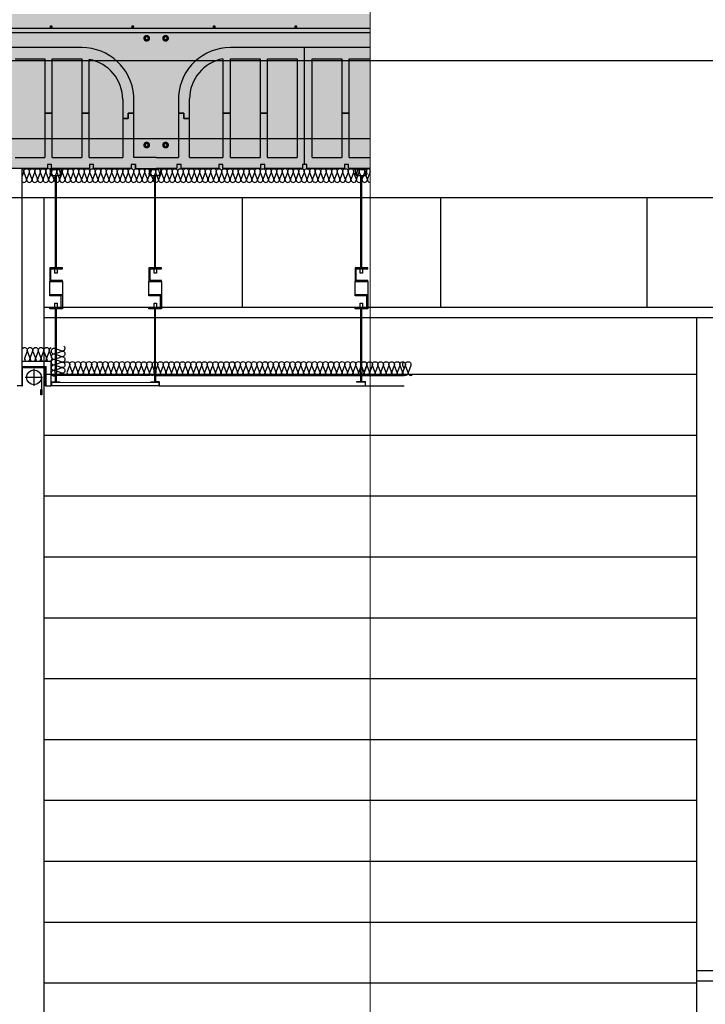
# Model space of a CAD drawing. Units: millimetres. Extents: x 2121.6 to 2190.7, y 1177.7 to 1214.7.
# Drawn here: x 2148 to 2150, y 1206.3 to 1209.1 of the extents above; entities that cross this region are included whole.
import ezdxf

# ---------------------------------------------------------------- set-up
doc = ezdxf.new("R2010")
doc.units = ezdxf.units.MM
doc.linetypes.add('CYPE_RAYA', pattern=[0.225, 0.1125, -0.1125])
for name, color, linetype in [('0-FALSO TECHO', 7, 'Continuous'), ('AISLANTE', 2, 'Continuous'), ('ALZADO_SECCIONADO', 1, 'Continuous'), ('ARMADURAS FORJADO', 97, 'Continuous'), ('MOSCA', 250, 'Continuous'), ('PE FALSOS TECHOS', 7, 'Continuous'), ('RELLENO PLANTA', 254, 'Continuous')]:
    doc.layers.add(name, color=color, linetype=linetype)
doc.layers.add('00_dibujos', color=7, linetype='Continuous', lineweight=9)

# ---------------------------------------------------------------- blocks, each defined once
blk = doc.blocks.new('A$C30736ED0')
at = {"layer": 'MOSCA'}
for p, q in [((-35.9892, -9.2145), (-15.67, -9.2145)), ((-15.67, -9.6145), (-35.9892, -9.6145)), ((-34.346, -9.6145), (-34.346, -13.1145)), ((-23.7758, -9.9345), (-34.346, -9.9345)), ((-23.7758, -9.9645), (-34.346, -9.9645)), ((-32.446, -12.9645), (-32.446, -9.9645)), ((-32.446, -12.9645), (-32.446, -9.9645)), ((-34.346, -10.1282), (-32.446, -10.1282)), ((-34.346, -10.3055), (-32.446, -10.3055)), ((-34.346, -10.4827), (-32.446, -10.4827)), ((-34.346, -10.66), (-32.446, -10.66)), ((-34.346, -10.8373), (-32.446, -10.8373)), ((-34.346, -11.0145), (-32.446, -11.0145)), ((-34.346, -11.1918), (-32.446, -11.1918)), ((-34.346, -11.3691), (-32.446, -11.3691)), ((-34.346, -11.5464), (-32.446, -11.5464)), ((-34.346, -11.7236), (-32.446, -11.7236)), ((-32.446, -11.8645), (-30.7892, -11.8645)), ((-32.446, -11.8945), (-30.7892, -11.8945)), ((-34.346, -11.9009), (-32.446, -11.9009))]:
    blk.add_line(p, q, dxfattribs=at)
at = {"layer": 'MOSCA', "color": 250}
for p, q in [((-33.7688, -9.6145), (-33.7688, -9.9345)), ((-33.1916, -9.6145), (-33.1916, -9.9345)), ((-32.5916, -9.6145), (-32.5916, -9.9345))]:
    blk.add_line(p, q, dxfattribs=at)
blk = doc.blocks.new('A$C6A6477EE')
at = {"layer": 'PE FALSOS TECHOS'}
blk.add_hatch(color=251, dxfattribs=at).paths.add_polyline_path([(-0.0119, 0.0245), (-0.0131, 0.0245), (-0.0131, -0.0005), (-0.0245, -0.0005), (-0.0245, -0.0017), (-0.0005, -0.0017), (-0.0005, -0.0005), (-0.0119, -0.0005)])
for p, q in [((-0.0131, -0.0005), (-0.0131, 0.0245)), ((-0.0119, -0.0005), (-0.0119, 0.0245))]:
    blk.add_line(p, q)
blk.add_lwpolyline([(-0.0102, 0.0245), (-0.0147, 0.0245), (-0.0147, 0.0368), (-0.0102, 0.0368)], close=True)
at = {"layer": 'PE FALSOS TECHOS', "color": 251}
for p, q in [((-0.0131, 0.3316), (-0.0131, 0.5999)), ((-0.0119, 0.5999), (-0.0119, 0.3316)), ((-0.0131, 0.0368), (-0.0131, 0.212)), ((-0.0119, 0.212), (-0.0119, 0.0368)), ((-0.0131, -0.0005), (-0.0131, 0.0245)), ((-0.0131, 0.0245), (-0.0131, -0.0005)), ((-0.0119, 0.0245), (-0.0119, -0.0005))]:
    blk.add_line(p, q, dxfattribs=at)
at = {"layer": 'PE FALSOS TECHOS'}
for p, q in [((-0.0245, -0.0017), (-0.0245, -0.0005)), ((-0.0245, -0.0005), (-0.0131, -0.0005)), ((-0.0005, -0.0017), (-0.0245, -0.0017)), ((-0.0119, -0.0005), (-0.0005, -0.0005)), ((-0.0005, -0.0005), (-0.0005, -0.0017))]:
    blk.add_line(p, q, dxfattribs=at)
at = {"layer": 'PE FALSOS TECHOS', "color": 251}
blk.add_lwpolyline([(-0.0257, 0.6032), (-0.0257, 0.6032), (-0.0291, 0.6032), (-0.0291, 0.6065), (-0.0282, 0.6065), (-0.0282, 0.6165), (-0.0291, 0.6165), (-0.0291, 0.6199), (-0.0132, 0.6199), (-0.0132, 0.6182), (-0.0124, 0.6182), (-0.0116, 0.6182), (-0.0116, 0.6199), (0.0043, 0.6199), (0.0043, 0.6165), (0.0034, 0.6165), (0.0034, 0.6065), (0.0043, 0.6065), (0.0043, 0.6032), (0.0009, 0.6032), (0.0009, 0.6032)], dxfattribs=at)
for points in [[(-0.0124, 0.5999), (0.0026, 0.5999), (0.0026, 0.6024), (0.0005, 0.6024), (0.0005, 0.6049), (0.0018, 0.6049), (-0.0016, 0.6165), (-0.0124, 0.6165), (-0.0232, 0.6165), (-0.0266, 0.6049), (-0.0253, 0.6049), (-0.0253, 0.6024), (-0.0274, 0.6024), (-0.0274, 0.5999)], [(0.0068, 0.3316), (-0.0304, 0.3316), (-0.0304, 0.2912), (0.0068, 0.2912), (0.0068, 0.2945), (-0.0271, 0.2945), (-0.0271, 0.3284), (0.0068, 0.3284)], [(-0.0152, 0.3284), (-0.0084, 0.3284), (-0.0084, 0.3152), (-0.0152, 0.3152)], [(-0.0304, 0.2524), (0.0068, 0.2524), (0.0068, 0.212), (-0.0304, 0.212), (-0.0304, 0.2153), (0.0035, 0.2153), (0.0035, 0.2492), (-0.0304, 0.2492)], [(-0.0152, 0.2284), (-0.0084, 0.2284), (-0.0084, 0.2153), (-0.0152, 0.2153)]]:
    blk.add_lwpolyline(points, close=True, dxfattribs=at)
at = {"layer": 'PE FALSOS TECHOS', "color": 251, "elevation": 0}
blk.add_lwpolyline([(-0.0304, 0.2912), (0.0068, 0.2912), (0.0068, 0.2524), (-0.0304, 0.2524)], close=True, dxfattribs=at)
blk = doc.blocks.new('A$C51763950')
for p, q in [((-0.0437, -0.0171), (-0.0437, 0.0373)), ((-0.0437, 0.0373), (0.0242, 0.0373)), ((-0.0427, -0.0171), (-0.0427, 0.0363)), ((-0.0427, 0.0363), (0.0232, 0.0363)), ((0.0232, 0.0363), (0.0232, -0.0171)), ((0.0242, 0.0373), (0.0242, -0.0171)), ((0.0118, 0.0077), (0.0118, -0.0276)), ((-0.0437, -0.0171), (-0.0427, -0.0171)), ((0.0232, -0.0171), (0.0242, -0.0171))]:
    blk.add_line(p, q)
at = {"color": 251, "linetype": 'CYPE_RAYA'}
for p, q in [((-0.0098, 0.0331), (-0.0098, -0.0171)), ((0.0153, 0.0078), (-0.0349, 0.0078))]:
    blk.add_line(p, q, dxfattribs=at)
blk.add_lwpolyline([(0.0106, -0.0276), (0.013, -0.0276), (0.013, -0.0435), (0.0106, -0.0435)], close=True)
for radius in [0.0215, 0.0015]:
    blk.add_circle((-0.0098, 0.0078), radius)

msp = doc.modelspace()

# ---------------------------------------------------------------- hatches: boundary and pattern name
at = {"layer": 'RELLENO PLANTA'}
h = msp.add_hatch(color=256, dxfattribs=at)
h.dxf.hatch_style = 1
h.paths.add_polyline_path([(2148.9917, 1208.6967), (2148.9917, 1209.1467), (2146.3986, 1209.1467), (2146.3986, 1208.6967)])

# ---------------------------------------------------------------- linework, layer by layer
for p, q in [((2148.8007, 1208.7088, 0), (2148.8007, 1209.0491, 0)), ((2147.9579, 1209.0167, 0), (2148.0444, 1209.0167, 0)), ((2148.0444, 1209.0167, 0), (2148.0444, 1208.729, 0)), ((2148.066, 1208.729, 0), (2148.066, 1209.0167, 0)), ((2148.066, 1209.0167, 0), (2148.1524, 1209.0167, 0)), ((2148.1524, 1209.0167, 0), (2148.1524, 1208.729, 0)), ((2148.563, 1209.0167, 0), (2148.563, 1208.729, 0)), ((2148.5846, 1208.729, 0), (2148.5846, 1209.0167, 0)), ((2148.5846, 1209.0167, 0), (2148.671, 1209.0167, 0)), ((2148.671, 1209.0167, 0), (2148.671, 1208.729, 0)), ((2148.6926, 1208.729, 0), (2148.6926, 1209.0167, 0)), ((2148.6926, 1209.0167, 0), (2148.7791, 1209.0167, 0)), ((2148.7791, 1209.0167, 0), (2148.7791, 1208.729, 0)), ((2148.8223, 1208.729, 0), (2148.8223, 1209.0167, 0)), ((2148.8223, 1209.0167, 0), (2148.9087, 1209.0167, 0)), ((2148.9087, 1209.0167, 0), (2148.9087, 1208.729, 0)), ((2148.9303, 1208.729, 0), (2148.9303, 1209.0167, 0)), ((2148.9303, 1209.0167, 0), (2148.9917, 1209.0167, 0)), ((2148.174, 1208.729, 0), (2148.174, 1209.0147, 0)), ((2148.2713, 1208.8979, 0), (2148.2713, 1208.729, 0)), ((2148.4657, 1208.729, 0), (2148.4657, 1208.8998, 0)), ((2148.066, 1208.8587, 0), (2148.0444, 1208.8587, 0)), ((2148.0444, 1208.8587, 0), (2148.066, 1208.8587, 0)), ((2148.174, 1208.8587, 0), (2148.1524, 1208.8587, 0)), ((2148.1524, 1208.8587, 0), (2148.174, 1208.8587, 0)), ((2148.2713, 1208.8479, 0), (2148.2713, 1208.8425, 0)), ((2148.3037, 1208.8587, 0), (2148.2875, 1208.8587, 0)), ((2148.2875, 1208.8587, 0), (2148.2875, 1208.8425, 0)), ((2148.2875, 1208.8587, 0), (2148.3033, 1208.8587, 0)), ((2148.2875, 1208.8425, 0), (2148.2875, 1208.8587, 0)), ((2148.4495, 1208.8587, 0), (2148.4333, 1208.8587, 0)), ((2148.4337, 1208.8587, 0), (2148.4495, 1208.8587, 0)), ((2148.4495, 1208.8425, 0), (2148.4495, 1208.8587, 0)), ((2148.4495, 1208.8587, 0), (2148.4495, 1208.8425, 0)), ((2148.4657, 1208.8425, 0), (2148.4657, 1208.8479, 0)), ((2148.5846, 1208.8587, 0), (2148.563, 1208.8587, 0)), ((2148.563, 1208.8587, 0), (2148.5846, 1208.8587, 0)), ((2148.6926, 1208.8587, 0), (2148.671, 1208.8587, 0)), ((2148.671, 1208.8587, 0), (2148.6926, 1208.8587, 0)), ((2148.9303, 1208.8587, 0), (2148.9087, 1208.8587, 0)), ((2148.9087, 1208.8587, 0), (2148.9303, 1208.8587, 0)), ((2148.2875, 1208.8425, 0), (2148.2713, 1208.8425, 0)), ((2148.2713, 1208.8425, 0), (2148.2875, 1208.8425, 0)), ((2148.4657, 1208.8425, 0), (2148.4495, 1208.8425, 0)), ((2148.4495, 1208.8425, 0), (2148.4657, 1208.8425, 0)), ((2147.9579, 1208.729, 0), (2148.0444, 1208.729, 0)), ((2148.066, 1208.729, 0), (2148.1524, 1208.729, 0)), ((2148.174, 1208.729, 0), (2148.2713, 1208.729, 0)), ((2148.4657, 1208.729, 0), (2148.563, 1208.729, 0)), ((2148.5846, 1208.729, 0), (2148.671, 1208.729, 0)), ((2148.6926, 1208.729, 0), (2148.7791, 1208.729, 0)), ((2148.8223, 1208.729, 0), (2148.9087, 1208.729, 0)), ((2148.9303, 1208.729, 0), (2148.9917, 1208.729, 0)), ((2148.0522, 1208.7088, 0), (2148.0522, 1208.6967, 0)), ((2148.0644, 1208.7088, 0), (2148.0522, 1208.7088, 0)), ((2148.0644, 1208.6967, 0), (2148.0644, 1208.7088, 0)), ((2148.1863, 1208.7088, 0), (2148.1741, 1208.7088, 0)), ((2148.1741, 1208.7088, 0), (2148.1741, 1208.6967, 0)), ((2148.1863, 1208.6967, 0), (2148.1863, 1208.7088, 0)), ((2148.3082, 1208.7088, 0), (2148.296, 1208.7088, 0)), ((2148.296, 1208.7088, 0), (2148.296, 1208.6967, 0)), ((2148.3082, 1208.6967, 0), (2148.3082, 1208.7088, 0)), ((2148.3082, 1208.7088, 0), (2148.3082, 1208.6967, 0)), ((2148.441, 1208.7088, 0), (2148.4288, 1208.7088, 0)), ((2148.4288, 1208.7088, 0), (2148.4288, 1208.6967, 0)), ((2148.441, 1208.6967, 0), (2148.441, 1208.7088, 0)), ((2148.5629, 1208.7088, 0), (2148.5507, 1208.7088, 0)), ((2148.5507, 1208.7088, 0), (2148.5507, 1208.6967, 0)), ((2148.5629, 1208.6967, 0), (2148.5629, 1208.7088, 0)), ((2148.6848, 1208.7088, 0), (2148.6726, 1208.7088, 0)), ((2148.6726, 1208.7088, 0), (2148.6726, 1208.6967, 0)), ((2148.6848, 1208.6967, 0), (2148.6848, 1208.7088, 0)), ((2148.8007, 1208.7088, 0), (2148.7946, 1208.7088, 0)), ((2148.7946, 1208.7088, 0), (2148.7946, 1208.6967, 0)), ((2148.8068, 1208.7088, 0), (2148.8007, 1208.7088, 0)), ((2148.8068, 1208.6967, 0), (2148.8068, 1208.7088, 0)), ((2148.9165, 1208.7088, 0), (2148.9165, 1208.6967, 0)), ((2148.9287, 1208.7088, 0), (2148.9165, 1208.7088, 0)), ((2148.9287, 1208.6967, 0), (2148.9287, 1208.7088, 0)), ((2148.0522, 1208.6967, 0), (2147.9424, 1208.6967, 0)), ((2147.9789, 1208.0825), (2147.9789, 1208.6967)), ((2148.1741, 1208.6967, 0), (2148.0644, 1208.6967, 0)), ((2148.296, 1208.6967, 0), (2148.1863, 1208.6967, 0)), ((2148.3082, 1208.6967, 0), (2148.3685, 1208.6967, 0)), ((2148.4288, 1208.6967, 0), (2148.3685, 1208.6967, 0)), ((2148.5507, 1208.6967, 0), (2148.441, 1208.6967, 0)), ((2148.6726, 1208.6967, 0), (2148.5629, 1208.6967, 0)), ((2148.7946, 1208.6967, 0), (2148.6848, 1208.6967, 0)), ((2148.9165, 1208.6967, 0), (2148.8068, 1208.6967, 0)), ((2148.9917, 1208.6967, 0), (2148.9287, 1208.6967, 0)), ((2147.9789, 1208.1359), (2148.0634, 1208.1359)), ((2148.0634, 1208.0641), (2148.0634, 1208.1359)), ((2147.9789, 1208.1209), (2148.0484, 1208.1209)), ((2148.0484, 1208.0641), (2148.0484, 1208.1209)), ((2148.9529, 1208.0747), (2148.9529, 1208.0768)), ((2148.9529, 1208.0768), (2148.9643, 1208.0768)), ((2148.9773, 1208.0747), (2148.9529, 1208.0747)), ((2148.9773, 1208.0747), (2148.9773, 1208.0647)), ((2147.9789, 1208.064), (2147.9639, 1208.064)), ((2148.0484, 1208.0641), (2148.0634, 1208.0641)), ((2148.3778, 1208.0647), (2148.9773, 1208.0647)), ((2148.9778, 1208.0647), (2149.0905, 1208.0647))]:
    msp.add_line(p, q)
for centre, start, end in [((2148.5846, 1208.8998, 0), 100.4757, 180), ((2148.1524, 1208.8979, 0), 0, 79.5243)]:
    msp.add_arc(centre, 0.1188, start, end)
at = {"layer": '0-FALSO TECHO'}
for p, q in [((2148.3664, 1208.0947), (2148.3664, 1208.0768)), ((2148.3664, 1208.0947), (2148.9643, 1208.0947)), ((2148.3664, 1208.0768), (2148.3778, 1208.0768)), ((2148.3778, 1208.0647), (2148.3778, 1208.0768)), ((2148.9643, 1208.0947), (2148.9643, 1208.0768)), ((2148.9664, 1208.0947), (2149.0905, 1208.0947)), ((2148.9664, 1208.0947), (2148.9664, 1208.0768)), ((2148.9664, 1208.0768), (2148.9778, 1208.0768)), ((2148.9778, 1208.0647), (2148.9778, 1208.0768))]:
    msp.add_line(p, q, dxfattribs=at)
msp.add_lwpolyline([(2148.0645, 1208.0741), (2148.3773, 1208.0747), (2148.3773, 1208.0647), (2148.0645, 1208.0641)], close=True, dxfattribs=at)
at = {"layer": '00_dibujos'}
msp.add_lwpolyline([(2145.4032, 1214.7289), (2148.9917, 1214.7289), (2148.9917, 1197.3195), (2145.4032, 1197.3195)], close=True, dxfattribs=at)
at = {"layer": 'AISLANTE', "elevation": 0}
for points in [[(2147.9789, 1208.658, 0.733836), (2147.9909, 1208.6675), (2147.984, 1208.6858, -1.44949), (2147.9989, 1208.6858), (2147.992, 1208.6675, 1.44949), (2148.0069, 1208.6675), (2148, 1208.6858, -1.44949), (2148.0149, 1208.6858), (2148.008, 1208.6675, 1.44949), (2148.0229, 1208.6675), (2148.016, 1208.6858, -1.44949), (2148.0309, 1208.6858), (2148.024, 1208.6675, 1.44949), (2148.0389, 1208.6675), (2148.032, 1208.6858, -1.44949), (2148.0469, 1208.6858), (2148.04, 1208.6675, 1.44949), (2148.0549, 1208.6675), (2148.048, 1208.6858, -0.524993), (2148.0555, 1208.6967)], [(2147.9789, 1208.6959, -0.388435), (2147.9829, 1208.6858), (2147.9789, 1208.6753)], [(2148.0555, 1208.6967, -0.524993), (2148.0629, 1208.6858), (2148.056, 1208.6675, 1.44949), (2148.0709, 1208.6675), (2148.064, 1208.6858, -1.44949), (2148.0789, 1208.6858), (2148.072, 1208.6675, 1.44949), (2148.0869, 1208.6675), (2148.08, 1208.6858, -1.44949), (2148.0949, 1208.6858), (2148.088, 1208.6675, 1.44949), (2148.1029, 1208.6675), (2148.096, 1208.6858, -1.44949), (2148.1109, 1208.6858), (2148.104, 1208.6675, 1.44949), (2148.1189, 1208.6675), (2148.112, 1208.6858, -1.44949), (2148.1269, 1208.6858), (2148.12, 1208.6675, 1.44949), (2148.1349, 1208.6675), (2148.128, 1208.6858, -0.524993), (2148.1355, 1208.6967, -0.524993)], [(2148.1355, 1208.6967, -0.524993), (2148.1429, 1208.6858), (2148.136, 1208.6675, 1.44949), (2148.1509, 1208.6675), (2148.144, 1208.6858, -1.44949), (2148.1589, 1208.6858), (2148.152, 1208.6675, 1.44949), (2148.1669, 1208.6675), (2148.16, 1208.6858, -1.44949), (2148.1749, 1208.6858), (2148.168, 1208.6675, 1.44949), (2148.1829, 1208.6675), (2148.176, 1208.6858, -1.44949), (2148.1909, 1208.6858), (2148.184, 1208.6675, 1.44949), (2148.1989, 1208.6675), (2148.192, 1208.6858, -1.44949), (2148.2069, 1208.6858), (2148.2, 1208.6675, 1.44949), (2148.2149, 1208.6675), (2148.208, 1208.6858, -0.524993), (2148.2155, 1208.6967, -0.524993)], [(2148.2155, 1208.6967, -0.524993), (2148.2229, 1208.6858), (2148.216, 1208.6675, 1.44949), (2148.2309, 1208.6675), (2148.224, 1208.6858, -1.44949), (2148.2389, 1208.6858), (2148.232, 1208.6675, 1.44949), (2148.2469, 1208.6675), (2148.24, 1208.6858, -1.44949), (2148.2549, 1208.6858), (2148.248, 1208.6675, 1.44949), (2148.2629, 1208.6675), (2148.256, 1208.6858, -1.44949), (2148.2709, 1208.6858), (2148.264, 1208.6675, 1.44949), (2148.2789, 1208.6675), (2148.272, 1208.6858, -1.44949), (2148.2869, 1208.6858), (2148.28, 1208.6675, 1.44949), (2148.2949, 1208.6675), (2148.288, 1208.6858, -0.524993), (2148.2955, 1208.6967, -0.524993)], [(2148.2955, 1208.6967, -0.524993), (2148.3029, 1208.6858), (2148.296, 1208.6675, 1.44949), (2148.3109, 1208.6675), (2148.304, 1208.6858, -1.44949), (2148.3189, 1208.6858), (2148.312, 1208.6675, 1.44949), (2148.3269, 1208.6675), (2148.32, 1208.6858, -1.44949), (2148.3349, 1208.6858), (2148.328, 1208.6675, 1.44949), (2148.3429, 1208.6675), (2148.336, 1208.6858, -1.44949), (2148.3509, 1208.6858), (2148.344, 1208.6675, 1.44949), (2148.3589, 1208.6675), (2148.352, 1208.6858, -1.44949), (2148.3669, 1208.6858), (2148.36, 1208.6675, 1.44949), (2148.3749, 1208.6675), (2148.368, 1208.6858, -0.524993), (2148.3755, 1208.6967, -0.524993)], [(2148.3755, 1208.6967, -0.524993), (2148.3829, 1208.6858), (2148.376, 1208.6675, 1.44949), (2148.3909, 1208.6675), (2148.384, 1208.6858, -1.44949), (2148.3989, 1208.6858), (2148.392, 1208.6675, 1.44949), (2148.4069, 1208.6675), (2148.4, 1208.6858, -1.44949), (2148.4149, 1208.6858), (2148.408, 1208.6675, 1.44949), (2148.4229, 1208.6675), (2148.416, 1208.6858, -1.44949), (2148.4309, 1208.6858), (2148.424, 1208.6675, 1.44949), (2148.4389, 1208.6675), (2148.432, 1208.6858, -1.44949), (2148.4469, 1208.6858), (2148.44, 1208.6675, 1.44949), (2148.4549, 1208.6675), (2148.448, 1208.6858, -0.524993), (2148.4555, 1208.6967, -0.524993)], [(2148.4555, 1208.6967, -0.524993), (2148.4629, 1208.6858), (2148.456, 1208.6675, 1.44949), (2148.4709, 1208.6675), (2148.464, 1208.6858, -1.44949), (2148.4789, 1208.6858), (2148.472, 1208.6675, 1.44949), (2148.4869, 1208.6675), (2148.48, 1208.6858, -1.44949), (2148.4949, 1208.6858), (2148.488, 1208.6675, 1.44949), (2148.5029, 1208.6675), (2148.496, 1208.6858, -1.44949), (2148.5109, 1208.6858), (2148.504, 1208.6675, 1.44949), (2148.5189, 1208.6675), (2148.512, 1208.6858, -1.44949), (2148.5269, 1208.6858), (2148.52, 1208.6675, 1.44949), (2148.5349, 1208.6675), (2148.528, 1208.6858, -0.524993), (2148.5355, 1208.6967, -0.524993)], [(2148.5355, 1208.6967, -0.524993), (2148.5429, 1208.6858), (2148.536, 1208.6675, 1.44949), (2148.5509, 1208.6675), (2148.544, 1208.6858, -1.44949), (2148.5589, 1208.6858), (2148.552, 1208.6675, 1.44949), (2148.5669, 1208.6675), (2148.56, 1208.6858, -1.44949), (2148.5749, 1208.6858), (2148.568, 1208.6675, 1.44949), (2148.5829, 1208.6675), (2148.576, 1208.6858, -0.606425), (2148.5854, 1208.6964, -0.606425)], [(2148.5835, 1208.6967, -0.524993), (2148.5909, 1208.6858), (2148.584, 1208.6675, 1.44949), (2148.5989, 1208.6675), (2148.592, 1208.6858, -1.44949), (2148.6069, 1208.6858), (2148.6, 1208.6675, 1.44949), (2148.6149, 1208.6675), (2148.608, 1208.6858, -1.44949), (2148.6229, 1208.6858), (2148.616, 1208.6675, 1.44949), (2148.6309, 1208.6675), (2148.624, 1208.6858, -1.44949), (2148.6389, 1208.6858), (2148.632, 1208.6675, 1.44949), (2148.6469, 1208.6675), (2148.64, 1208.6858, -1.44949), (2148.6549, 1208.6858), (2148.648, 1208.6675, 1.44949), (2148.6629, 1208.6675), (2148.656, 1208.6858, -0.524993), (2148.6635, 1208.6967, -0.524993)], [(2148.6635, 1208.6967, -0.524993), (2148.6709, 1208.6858), (2148.664, 1208.6675, 1.44949), (2148.6789, 1208.6675), (2148.672, 1208.6858, -1.44949), (2148.6869, 1208.6858), (2148.68, 1208.6675, 1.44949), (2148.6949, 1208.6675), (2148.688, 1208.6858, -1.44949), (2148.7029, 1208.6858), (2148.696, 1208.6675, 1.44949), (2148.7109, 1208.6675), (2148.704, 1208.6858, -1.44949), (2148.7189, 1208.6858), (2148.712, 1208.6675, 1.44949), (2148.7269, 1208.6675), (2148.72, 1208.6858, -1.44949), (2148.7349, 1208.6858), (2148.728, 1208.6675, 1.44949), (2148.7429, 1208.6675), (2148.736, 1208.6858, -0.524993), (2148.7435, 1208.6967, -0.524993)], [(2148.7435, 1208.6967, -0.524993), (2148.7509, 1208.6858), (2148.744, 1208.6675, 1.44949), (2148.7589, 1208.6675), (2148.752, 1208.6858, -1.44949), (2148.7669, 1208.6858), (2148.76, 1208.6675, 1.44949), (2148.7749, 1208.6675), (2148.768, 1208.6858, -1.44949), (2148.7829, 1208.6858), (2148.776, 1208.6675, 1.44949), (2148.7909, 1208.6675), (2148.784, 1208.6858, -1.44949), (2148.7989, 1208.6858), (2148.792, 1208.6675, 1.44949), (2148.8069, 1208.6675), (2148.8, 1208.6858, -1.44949), (2148.8149, 1208.6858), (2148.808, 1208.6675, 1.44949), (2148.8229, 1208.6675), (2148.816, 1208.6858, -0.524993), (2148.8235, 1208.6967, -0.524993)], [(2148.8235, 1208.6967, -0.524993), (2148.8309, 1208.6858), (2148.824, 1208.6675, 1.44949), (2148.8389, 1208.6675), (2148.832, 1208.6858, -1.44949), (2148.8469, 1208.6858), (2148.84, 1208.6675, 1.44949), (2148.8549, 1208.6675), (2148.848, 1208.6858, -1.44949), (2148.8629, 1208.6858), (2148.856, 1208.6675, 1.44949), (2148.8709, 1208.6675), (2148.864, 1208.6858, -1.44949), (2148.8789, 1208.6858), (2148.872, 1208.6675, 1.44949), (2148.8869, 1208.6675), (2148.88, 1208.6858, -1.44949), (2148.8949, 1208.6858), (2148.888, 1208.6675, 1.44949), (2148.9029, 1208.6675), (2148.896, 1208.6858, -0.524993), (2148.9035, 1208.6967, -0.524993)], [(2148.9035, 1208.6967, -0.524993), (2148.9109, 1208.6858), (2148.904, 1208.6675, 1.44949), (2148.9189, 1208.6675), (2148.912, 1208.6858, -1.44949), (2148.9269, 1208.6858), (2148.92, 1208.6675, 1.44949), (2148.9349, 1208.6675), (2148.928, 1208.6858, -1.44949), (2148.9429, 1208.6858), (2148.936, 1208.6675, 1.44949), (2148.9509, 1208.6675), (2148.944, 1208.6858, -1.44949), (2148.9589, 1208.6858), (2148.952, 1208.6675, 1.44949), (2148.9669, 1208.6675), (2148.96, 1208.6858, -1.44949), (2148.9749, 1208.6858), (2148.968, 1208.6675, 1.44949), (2148.9829, 1208.6675), (2148.976, 1208.6858, -0.524993), (2148.9835, 1208.6967, -0.524993)], [(2148.9835, 1208.6967, -0.524993), (2148.9909, 1208.6858), (2148.984, 1208.6675, 0.536472), (2148.9917, 1208.6567, 0.536472)], [(2148.9917, 1208.6865, -0.13504), (2148.9917, 1208.6908, -0.13504)]]:
    msp.add_lwpolyline(points, format="xyb", dxfattribs=at)
at = {"layer": 'AISLANTE'}
for points in [[(2147.9789, 1208.1724, -0.894792), (2147.9931, 1208.1651), (2147.9861, 1208.1468, 1.44949), (2148.0011, 1208.1468), (2147.9941, 1208.1651, -1.44949), (2148.0091, 1208.1651), (2148.0021, 1208.1468, 1.44949), (2148.0171, 1208.1468), (2148.0101, 1208.1651, -1.44949), (2148.0251, 1208.1651), (2148.0181, 1208.1468, 1.44949), (2148.0331, 1208.1468), (2148.0261, 1208.1651, -1.44949), (2148.0411, 1208.1651), (2148.0341, 1208.1468, 1.44949), (2148.0491, 1208.1468), (2148.0421, 1208.1651, -1.44949), (2148.0571, 1208.1651), (2148.0501, 1208.1468, 1.44949), (2148.0651, 1208.1468), (2148.0581, 1208.1651, -0.43674), (2148.0634, 1208.1756, -0.43674)], [(2148.0995, 1208.18, -0.894792), (2148.0923, 1208.1658), (2148.0739, 1208.1728, 1.44949), (2148.0739, 1208.1578), (2148.0923, 1208.1648, -1.44949), (2148.0923, 1208.1498), (2148.0739, 1208.1568, 1.44949), (2148.0739, 1208.1418), (2148.0923, 1208.1488, -1.44949), (2148.0923, 1208.1338), (2148.0739, 1208.1408, 1.44949), (2148.0739, 1208.1258), (2148.0923, 1208.1328, -1.44949), (2148.0923, 1208.1178), (2148.0739, 1208.1248, 1.44949), (2148.0739, 1208.1098), (2148.0923, 1208.1168, -1.44949), (2148.0923, 1208.1018), (2148.0739, 1208.1088, 1.44949), (2148.0739, 1208.0938), (2148.0923, 1208.1008, -0.43674), (2148.1028, 1208.0956, -0.43674)], [(2148.1022, 1208.1311, -0.894792), (2148.1164, 1208.1239), (2148.1094, 1208.1056, 1.44949), (2148.1244, 1208.1056), (2148.1174, 1208.1239, -1.44949), (2148.1324, 1208.1239), (2148.1254, 1208.1056, 1.44949), (2148.1404, 1208.1056), (2148.1334, 1208.1239, -1.44949), (2148.1484, 1208.1239), (2148.1414, 1208.1056, 1.44949), (2148.1564, 1208.1056), (2148.1494, 1208.1239, -1.44949), (2148.1644, 1208.1239), (2148.1574, 1208.1056, 1.44949), (2148.1724, 1208.1056), (2148.1654, 1208.1239, -1.44949), (2148.1804, 1208.1239), (2148.1734, 1208.1056, 1.44949), (2148.1884, 1208.1056), (2148.1814, 1208.1239, -1.44949), (2148.1964, 1208.1239), (2148.1894, 1208.1056, 1.44949), (2148.2044, 1208.1056), (2148.1974, 1208.1239, -1.44949), (2148.2124, 1208.1239), (2148.2054, 1208.1056, 0.775147), (2148.2181, 1208.0966, 0.775147)], [(2148.1982, 1208.1311, -0.894792), (2148.2124, 1208.1239), (2148.2054, 1208.1056, 1.44949), (2148.2204, 1208.1056), (2148.2134, 1208.1239, -1.44949), (2148.2284, 1208.1239), (2148.2214, 1208.1056, 1.44949), (2148.2364, 1208.1056), (2148.2294, 1208.1239, -1.44949), (2148.2444, 1208.1239), (2148.2374, 1208.1056, 1.44949), (2148.2524, 1208.1056), (2148.2454, 1208.1239, -1.44949), (2148.2604, 1208.1239), (2148.2534, 1208.1056, 1.44949), (2148.2684, 1208.1056), (2148.2614, 1208.1239, -1.44949), (2148.2764, 1208.1239), (2148.2694, 1208.1056, 1.44949), (2148.2844, 1208.1056), (2148.2774, 1208.1239, -1.44949), (2148.2924, 1208.1239), (2148.2854, 1208.1056, 1.44949), (2148.3004, 1208.1056), (2148.2934, 1208.1239, -1.44949), (2148.3084, 1208.1239), (2148.3014, 1208.1056, 0.775147), (2148.3141, 1208.0966, 0.775147)], [(2148.2946, 1208.1311, -0.894792), (2148.3087, 1208.1239), (2148.3018, 1208.1056, 1.44949), (2148.3167, 1208.1056), (2148.3098, 1208.1239, -1.44949), (2148.3247, 1208.1239), (2148.3178, 1208.1056, 1.44949), (2148.3327, 1208.1056), (2148.3258, 1208.1239, -1.44949), (2148.3407, 1208.1239), (2148.3338, 1208.1056, 1.44949), (2148.3487, 1208.1056), (2148.3418, 1208.1239, -1.44949), (2148.3567, 1208.1239), (2148.3498, 1208.1056, 1.44949), (2148.3647, 1208.1056), (2148.3578, 1208.1239, -1.44949), (2148.3727, 1208.1239), (2148.3658, 1208.1056, 1.44949), (2148.3807, 1208.1056), (2148.3738, 1208.1239, -1.44949), (2148.3887, 1208.1239), (2148.3818, 1208.1056, 1.44949), (2148.3967, 1208.1056), (2148.3898, 1208.1239, -1.44949), (2148.4047, 1208.1239), (2148.3978, 1208.1056, 0.775147), (2148.4104, 1208.0966, 0.775147)], [(2148.3906, 1208.1311, -0.894792), (2148.4047, 1208.1239), (2148.3978, 1208.1056, 1.44949), (2148.4127, 1208.1056), (2148.4058, 1208.1239, -1.44949), (2148.4207, 1208.1239), (2148.4138, 1208.1056, 1.44949), (2148.4287, 1208.1056), (2148.4218, 1208.1239, -1.44949), (2148.4367, 1208.1239), (2148.4298, 1208.1056, 1.44949), (2148.4447, 1208.1056), (2148.4378, 1208.1239, -1.44949), (2148.4527, 1208.1239), (2148.4458, 1208.1056, 1.44949), (2148.4607, 1208.1056), (2148.4538, 1208.1239, -1.44949), (2148.4687, 1208.1239), (2148.4618, 1208.1056, 1.44949), (2148.4767, 1208.1056), (2148.4698, 1208.1239, -1.44949), (2148.4847, 1208.1239), (2148.4778, 1208.1056, 1.44949), (2148.4927, 1208.1056), (2148.4858, 1208.1239, -1.44949), (2148.5007, 1208.1239), (2148.4938, 1208.1056, 0.775147), (2148.5064, 1208.0966, 0.775147)], [(2148.4866, 1208.1311, -0.894792), (2148.5007, 1208.1239), (2148.4938, 1208.1056, 1.44949), (2148.5087, 1208.1056), (2148.5018, 1208.1239, -1.44949), (2148.5167, 1208.1239), (2148.5098, 1208.1056, 1.44949), (2148.5247, 1208.1056), (2148.5178, 1208.1239, -1.44949), (2148.5327, 1208.1239), (2148.5258, 1208.1056, 1.44949), (2148.5407, 1208.1056), (2148.5338, 1208.1239, -1.44949), (2148.5487, 1208.1239), (2148.5418, 1208.1056, 1.44949), (2148.5567, 1208.1056), (2148.5498, 1208.1239, -1.44949), (2148.5647, 1208.1239), (2148.5578, 1208.1056, 1.44949), (2148.5727, 1208.1056), (2148.5658, 1208.1239, -1.44949), (2148.5807, 1208.1239), (2148.5738, 1208.1056, 1.44949), (2148.5887, 1208.1056), (2148.5818, 1208.1239, -1.44949), (2148.5967, 1208.1239), (2148.5898, 1208.1056, 0.775147), (2148.6024, 1208.0966, 0.775147)], [(2148.5829, 1208.1311, -0.894792), (2148.5971, 1208.1239), (2148.5901, 1208.1056, 1.44949), (2148.6051, 1208.1056), (2148.5981, 1208.1239, -1.44949), (2148.6131, 1208.1239), (2148.6061, 1208.1056, 1.44949), (2148.6211, 1208.1056), (2148.6141, 1208.1239, -1.44949), (2148.6291, 1208.1239), (2148.6221, 1208.1056, 1.44949), (2148.6371, 1208.1056), (2148.6301, 1208.1239, -1.44949), (2148.6451, 1208.1239), (2148.6381, 1208.1056, 1.44949), (2148.6531, 1208.1056), (2148.6461, 1208.1239, -1.44949), (2148.6611, 1208.1239), (2148.6541, 1208.1056, 1.44949), (2148.6691, 1208.1056), (2148.6621, 1208.1239, -1.44949), (2148.6771, 1208.1239), (2148.6701, 1208.1056, 1.44949), (2148.6851, 1208.1056), (2148.6781, 1208.1239, -1.44949), (2148.6931, 1208.1239), (2148.6861, 1208.1056, 0.775147), (2148.6988, 1208.0966, 0.775147)], [(2148.6789, 1208.1311, -0.894792), (2148.6931, 1208.1239), (2148.6861, 1208.1056, 1.44949), (2148.7011, 1208.1056), (2148.6941, 1208.1239, -1.44949), (2148.7091, 1208.1239), (2148.7021, 1208.1056, 1.44949), (2148.7171, 1208.1056), (2148.7101, 1208.1239, -1.44949), (2148.7251, 1208.1239), (2148.7181, 1208.1056, 1.44949), (2148.7331, 1208.1056), (2148.7261, 1208.1239, -1.44949), (2148.7411, 1208.1239), (2148.7341, 1208.1056, 1.44949), (2148.7491, 1208.1056), (2148.7421, 1208.1239, -1.44949), (2148.7571, 1208.1239), (2148.7501, 1208.1056, 1.44949), (2148.7651, 1208.1056), (2148.7581, 1208.1239, -1.44949), (2148.7731, 1208.1239), (2148.7661, 1208.1056, 1.44949), (2148.7811, 1208.1056), (2148.7741, 1208.1239, -1.44949), (2148.7891, 1208.1239), (2148.7821, 1208.1056, 0.775147), (2148.7948, 1208.0966, 0.775147)], [(2148.7749, 1208.1311, -0.894792), (2148.7891, 1208.1239), (2148.7821, 1208.1056, 1.44949), (2148.7971, 1208.1056), (2148.7901, 1208.1239, -1.44949), (2148.8051, 1208.1239), (2148.7981, 1208.1056, 1.44949), (2148.8131, 1208.1056), (2148.8061, 1208.1239, -1.44949), (2148.8211, 1208.1239), (2148.8141, 1208.1056, 1.44949), (2148.8291, 1208.1056), (2148.8221, 1208.1239, -1.44949), (2148.8371, 1208.1239), (2148.8301, 1208.1056, 1.44949), (2148.8451, 1208.1056), (2148.8381, 1208.1239, -1.44949), (2148.8531, 1208.1239), (2148.8461, 1208.1056, 1.44949), (2148.8611, 1208.1056), (2148.8541, 1208.1239, -1.44949), (2148.8691, 1208.1239), (2148.8621, 1208.1056, 1.44949), (2148.8771, 1208.1056), (2148.8701, 1208.1239, -1.44949), (2148.8851, 1208.1239), (2148.8781, 1208.1056, 0.775147), (2148.8908, 1208.0966, 0.775147)], [(2148.8709, 1208.1311, -0.894792), (2148.8851, 1208.1239), (2148.8781, 1208.1056, 1.44949), (2148.8931, 1208.1056), (2148.8861, 1208.1239, -1.44949), (2148.9011, 1208.1239), (2148.8941, 1208.1056, 1.44949), (2148.9091, 1208.1056), (2148.9021, 1208.1239, -1.44949), (2148.9171, 1208.1239), (2148.9101, 1208.1056, 1.44949), (2148.9251, 1208.1056), (2148.9181, 1208.1239, -1.44949), (2148.9331, 1208.1239), (2148.9261, 1208.1056, 1.44949), (2148.9411, 1208.1056), (2148.9341, 1208.1239, -1.44949), (2148.9491, 1208.1239), (2148.9421, 1208.1056, 1.44949), (2148.9571, 1208.1056), (2148.9501, 1208.1239, -1.44949), (2148.9651, 1208.1239), (2148.9581, 1208.1056, 1.44949), (2148.9731, 1208.1056), (2148.9661, 1208.1239, -1.44949), (2148.9811, 1208.1239), (2148.9741, 1208.1056, 0.775147), (2148.9868, 1208.0966, 0.775147)], [(2148.9673, 1208.1311, -0.894792), (2148.9814, 1208.1239), (2148.9745, 1208.1056, 1.44949), (2148.9894, 1208.1056), (2148.9825, 1208.1239, -1.44949), (2148.9974, 1208.1239), (2148.9905, 1208.1056, 1.44949), (2149.0054, 1208.1056), (2148.9985, 1208.1239, -1.44949), (2149.0134, 1208.1239), (2149.0065, 1208.1056, 1.44949), (2149.0214, 1208.1056), (2149.0145, 1208.1239, -1.44949), (2149.0294, 1208.1239), (2149.0225, 1208.1056, 1.44949), (2149.0374, 1208.1056), (2149.0305, 1208.1239, -1.44949), (2149.0454, 1208.1239), (2149.0385, 1208.1056, 1.44949), (2149.0534, 1208.1056), (2149.0465, 1208.1239, -1.44949), (2149.0614, 1208.1239), (2149.0545, 1208.1056, 1.44949), (2149.0694, 1208.1056), (2149.0625, 1208.1239, -1.44949), (2149.0774, 1208.1239), (2149.0705, 1208.1056, 0.775147), (2149.0831, 1208.0966, 0.775147)], [(2149.0633, 1208.1311, -0.894792), (2149.0774, 1208.1239), (2149.0705, 1208.1056, 1.44949), (2149.0854, 1208.1056), (2149.0785, 1208.1239, -1.44949), (2149.0934, 1208.1239), (2149.0865, 1208.1056, 1.44949), (2149.1014, 1208.1056), (2149.0945, 1208.1239, -1.44949), (2149.1094, 1208.1239), (2149.1025, 1208.1056, 0.712308), (2149.1141, 1208.0959, 0.712308)], [(2149.0905, 1208.1144), (2149.0869, 1208.1239, -0.373085), (2149.0905, 1208.1337)]]:
    msp.add_lwpolyline(points, format="xyb", dxfattribs=at)
at = {"layer": 'ALZADO_SECCIONADO'}
for p, q in [((2148.1524, 1209.0491, 0), (2147.7202, 1209.0491, 0)), ((2148.9917, 1209.0491, 0), (2148.5846, 1209.0491, 0)), ((2148.3037, 1208.729, 0), (2148.3033, 1208.9087, 0)), ((2148.4337, 1208.9087, 0), (2148.4333, 1208.729, 0)), ((2148.3685, 1208.729, 0), (2148.3037, 1208.729, 0)), ((2148.3685, 1208.729, 0), (2148.4333, 1208.729, 0))]:
    msp.add_line(p, q, dxfattribs=at)
for centre, start, end in [((2148.1524, 1208.8979, 0), 4.096, 90), ((2148.5846, 1208.8979, 0), 90, 175.904)]:
    msp.add_arc(centre, 0.1513, start, end, dxfattribs=at)
at = {"layer": 'ARMADURAS FORJADO'}
msp.add_line((2146.2232, 1209.1055, 0), (2148.9917, 1209.1055, 0), dxfattribs=at)
at = {"layer": 'ARMADURAS FORJADO', "elevation": 0}
for points, const_width in [([(2148.0606, 1209.1098, 1), (2148.0651, 1209.1098, 1)], 0.0044), ([(2148.0651, 1209.1098, -1), (2148.0606, 1209.1098, -1)], 0.0044), ([(2148.298, 1209.1098, 1), (2148.3025, 1209.1098, 1)], 0.0044), ([(2148.3025, 1209.1098, -1), (2148.298, 1209.1098, -1)], 0.0044), ([(2148.5353, 1209.1098, 1), (2148.5398, 1209.1098, 1)], 0.0044), ([(2148.5398, 1209.1098, -1), (2148.5353, 1209.1098, -1)], 0.0044), ([(2148.7771, 1209.1098, -1), (2148.7726, 1209.1098, -1)], 0.0044), ([(2148.7727, 1209.1098, 1), (2148.7772, 1209.1098, 1)], 0.0044), ([(2148.3448, 1209.0764, -1), (2148.3373, 1209.0764, -1)], 0.0123), ([(2148.3448, 1209.0764, -1), (2148.3373, 1209.0764, -1)], 0.0123), ([(2148.3922, 1209.0764, 1), (2148.3997, 1209.0764, 1)], 0.0123), ([(2148.3922, 1209.0764, 1), (2148.3997, 1209.0764, 1)], 0.0123), ([(2148.3448, 1208.7654, -1), (2148.3373, 1208.7654, -1)], 0.0123), ([(2148.3448, 1208.7654, -1), (2148.3373, 1208.7654, -1)], 0.0123), ([(2148.3922, 1208.7654, 1), (2148.3997, 1208.7654, 1)], 0.0123), ([(2148.3922, 1208.7654, 1), (2148.3997, 1208.7654, 1)], 0.0123)]:
    msp.add_lwpolyline(points, format="xyb", close=True, dxfattribs=dict(at, const_width=const_width))
for points in [[(2146.1987, 1208.8891), (2146.1987, 1209.0688, -0.414214), (2146.2232, 1209.0933), (2148.9917, 1209.0933)], [(2146.1844, 1208.805), (2146.6072, 1208.805, -0.071313), (2146.6107, 1208.8045), (2146.6758, 1208.7854, 0.071313), (2146.6793, 1208.7849), (2148.9917, 1208.7849)]]:
    msp.add_lwpolyline(points, format="xyb", dxfattribs=at)
at = {"layer": 'PE FALSOS TECHOS'}
msp.add_line((2148.3507, 1208.0947), (2148.0632, 1208.0947), dxfattribs=at)

# ---------------------------------------------------------------- block references
for name, p in [('A$C30736ED0', (2182.3878, 1218.2266)), ('A$C6A6477EE', (2148.0891, 1208.0768)), ('A$C6A6477EE', (2148.3778, 1208.0768)), ('A$C6A6477EE', (2148.9778, 1208.0768)), ('A$C51763950', (2148.0227, 1208.0812))]:
    msp.add_blockref(name, p)

doc.saveas('drawing.dxf')
